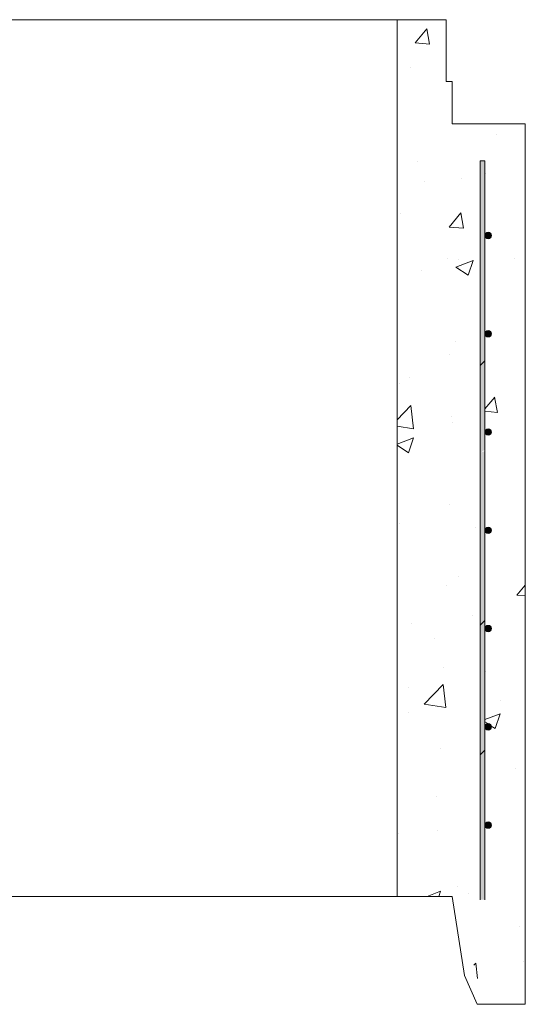
# Model space of a CAD drawing. Extents: x -2250 to 59940, y -20855 to 6070.
# Drawn here: x 47136 to 47661, y -302 to 720 of the extents above; entities that cross this region are included whole.
import ezdxf

# ---------------------------------------------------------------- set-up
doc = ezdxf.new("R2010")
doc.units = 0
doc.linetypes.add('SLD-Solid', pattern=[0])
doc.layers.get('0').update_dxf_attribs({"lineweight": 9})

msp = doc.modelspace()

# ---------------------------------------------------------------- hatches: boundary and pattern name
at = {"lineweight": 5}
h = msp.add_hatch(dxfattribs=at)
h.set_pattern_fill('AR-CONC', color=256)
h.set_pattern_definition([(50, (-362.96, 0), (182.18467, -15.9391), [19.05, -209.55]), (355, (-362.96, 0), (-35.2434, 191.05685), [15.24, -167.6406]), (100.45144, (-347.77, -1.33), (146.94125, 175.11775), [16.19, -178.09024]), (46.1842, (-362.96, 50.8), (271.079, -42.0423), [28.575, -314.325]), (96.63556, (-340.37, 47.3), (237.4041, 247.4261), [24.285, -267.1356]), (351.18415, (-362.96, 50.8), (237.4041, 247.4261), [22.86, -251.4597]), (21, (-337.56, 38.1), (151.6144, -102.2652), [19.05, -209.55]), (326, (-337.56, 38.1), (61.802, 184.188), [15.24, -167.64]), (71.45144, (-324.92, 29.58), (213.4164, 81.9228), [16.19, -178.08994]), (37.5, (-362.956, 0), (3.0886, 84.55504), [0, -165.608, 0, -170.18, 0, -168.275]), (7.5, (-362.96, 0), (66.81966, 100.18057), [0, -97.028, 0, -161.798, 0, -64.135]), (327.5, (-419.6, 0), (135.590595, -5.72874), [0, -63.5, 0, -198.12, 0, -262.89]), (317.5, (-445, 0), (148.12918, 25.4265), [0, -82.55, 0, -131.572, 0, -186.69])])
edge = h.paths.add_edge_path()
edge.add_line((47660.77062, 573.56496), (47618.86789, 573.56496))
edge.add_line((47618.86789, 573.56496), (47618.86789, 496.06496))
edge.add_arc((47622.20289, 496.06496), 3.335, 0, 180, ccw=False)
edge.add_arc((47622.20289, 496.06496), 3.335, -180, 0, ccw=False)
edge.add_line((47618.86789, 496.06496), (47618.86789, 456.71258))
edge.add_line((47618.86789, 456.71258), (47660.77062, 456.71258))
edge.add_line((47660.77062, 456.71258), (47660.77062, 573.56496))
h.paths.add_polyline_path([(47613.98789, 573.56496), (47527.77062, 573.56496), (47527.77062, 456.71258), (47613.98789, 456.71258)])
h.paths.add_polyline_path([(47660.77062, 612.06069), (47596.77062, 612.06069), (47596.77062, 656.06069), (47590.77062, 656.06069), (47590.77062, 720.06069), (47527.77062, 720.06069), (47527.77062, 573.56496), (47613.98789, 573.56496), (47660.77062, 573.56496)])
h.paths.add_polyline_path([(47613.98789, 456.71258), (47527.77062, 456.71258), (47527.77062, 252.82637), (47613.98789, 252.82637)])
edge = h.paths.add_edge_path()
edge.add_line((47660.77062, 456.71258), (47618.86789, 456.71258))
edge.add_line((47618.86789, 456.71258), (47618.86789, 394.06496))
edge.add_arc((47622.20289, 394.06496), 3.335, 0, 180, ccw=False)
edge.add_arc((47622.20289, 394.06496), 3.335, -180, 0, ccw=False)
edge.add_line((47618.86789, 394.06496), (47618.86789, 292.06496))
edge.add_arc((47622.20289, 292.06496), 3.335, 0, 180, ccw=False)
edge.add_arc((47622.20289, 292.06496), 3.335, -180, 0, ccw=False)
edge.add_line((47618.86789, 292.06496), (47618.86789, 252.82637))
edge.add_line((47618.86789, 252.82637), (47660.77062, 252.82637))
edge.add_line((47660.77062, 252.82637), (47660.77062, 456.71258))
edge = h.paths.add_edge_path()
edge.add_line((47660.77062, 252.82637), (47618.86789, 252.82637))
edge.add_line((47618.86789, 252.82637), (47618.86789, 190.06496))
edge.add_arc((47622.20289, 190.06496), 3.335, 0, 180, ccw=False)
edge.add_arc((47622.20289, 190.06496), 3.335, -180, 0, ccw=False)
edge.add_line((47618.86789, 190.06496), (47618.86789, 88.06496))
edge.add_arc((47622.20289, 88.06496), 3.335, 0, 180, ccw=False)
edge.add_arc((47622.20289, 88.06496), 3.335, -180, 0, ccw=False)
edge.add_line((47618.86789, 88.06496), (47618.86789, 26.41125))
edge.add_line((47618.86789, 26.41125), (47660.77062, 26.41125))
edge.add_line((47660.77062, 26.41125), (47660.77062, 252.82637))
h.paths.add_polyline_path([(47613.98789, 252.82637), (47527.77062, 252.82637), (47527.77062, 26.41125), (47613.98789, 26.41125)])
h.paths.add_polyline_path([(47613.98789, 26.41125), (47527.77062, 26.41125), (47527.77062, -174.2534), (47613.98789, -174.2534)])
edge = h.paths.add_edge_path()
edge.add_line((47660.77062, 26.41125), (47618.86789, 26.41125))
edge.add_line((47618.86789, 26.41125), (47618.86789, -13.93504))
edge.add_arc((47622.20289, -13.93504), 3.335, 0, 180, ccw=False)
edge.add_arc((47622.20289, -13.93504), 3.335, -180, 0, ccw=False)
edge.add_line((47618.86789, -13.93504), (47618.86789, -115.93504))
edge.add_arc((47622.20289, -115.93504), 3.335, 0, 180, ccw=False)
edge.add_arc((47622.20289, -115.93504), 3.335, -180, 0, ccw=False)
edge.add_line((47618.86789, -115.93504), (47618.86789, -174.2534))
edge.add_line((47618.86789, -174.2534), (47660.77062, -174.2534))
edge.add_line((47660.77062, -174.2534), (47660.77062, 26.41125))
h.paths.add_polyline_path([(47660.77062, -174.2534), (47618.86789, -174.2534), (47618.86789, -193.43504), (47613.98789, -193.43504), (47613.98789, -174.2534), (47533.77063, -174.2534), (47533.77063, -189.93931), (47590.77053, -189.93931), (47609.77053, -271.93931), (47622.77053, -301.93931), (47660.77062, -301.93931)])

# ---------------------------------------------------------------- linework, layer by layer
msp.add_line((47451.27062, 720.06069), (46232.27062, 720.06069), dxfattribs=at)
for p, q in [((47660.77062, 612.06069), (47660.77062, -301.93931)), ((47660.77062, 2.06069), (47660.77062, 612.06069))]:
    msp.add_line(p, q)
at = {"color": 7, "linetype": 'SLD-Solid', "lineweight": 15}
for p, q in [((47618.86789, 573.56496), (47613.98789, 573.56496)), ((47613.98789, 573.56496), (47613.98789, -193.43504)), ((47618.86789, -193.43504), (47618.86789, 573.56496))]:
    msp.add_line(p, q, dxfattribs=at)
at = {"color": 7, "linetype": 'SLD-Solid', "lineweight": 0}
for p, q in [((47613.98789, 360.99874), (47618.86789, 365.87874)), ((47613.98789, 91.59112), (47618.86789, 96.47112)), ((47613.98789, -43.11278), (47618.86789, -38.23278))]:
    msp.add_line(p, q, dxfattribs=at)
at = {"lineweight": 5}
msp.add_lwpolyline([(46155.77062, 720.06069), (47527.77062, 720.06069), (47527.77062, -189.99136), (46155.77062, -189.99136)], close=True, dxfattribs=at)
for points in [[(47527.77062, 720.06069), (47578.77062, 720.06069), (47578.77062, 656.06069), (47584.77062, 656.06069), (47584.77062, 612.06069), (47660.77062, 612.06069)], [(47527.77062, -189.93931), (47584.77062, -189.93931), (47597.77062, -271.93931), (47610.77062, -301.93931), (47660.77062, -301.93931)]]:
    msp.add_lwpolyline(points, dxfattribs=at)
at = {"color": 7, "linetype": 'SLD-Solid', "lineweight": 15}
for centre in [(47622.20289, 496.06496), (47622.20289, 394.06496), (47622.20289, 292.06496), (47622.20289, 190.06496), (47622.20289, 88.06496), (47622.20289, -13.93504), (47622.20289, -115.93504)]:
    msp.add_circle(centre, 3.335, dxfattribs=at)
for points in [[(47613.98789, 495.70264), (47613.98789, 573.56496), (47615.06583, 496.78058)], [(47615.06583, 496.78058), (47613.98789, 573.56496), (47615.06583, 573.56496)], [(47615.06583, 496.78058), (47615.06583, 573.56496), (47618.86789, 500.58264)], [(47618.86789, 500.58264), (47615.06583, 573.56496), (47618.86789, 573.56496)], [(47615.06583, 362.07668), (47613.98789, 495.70264), (47615.06583, 496.78058)], [(47613.98789, 360.99874), (47613.98789, 495.70264), (47615.06583, 362.07668)], [(47618.86789, 365.87874), (47615.06583, 496.78058), (47618.86789, 500.58264)], [(47615.06583, 362.07668), (47615.06583, 496.78058), (47618.86789, 365.87874)], [(47619.84469, 493.70675), (47618.86789, 496.06496), (47619.84469, 498.42316)], [(47622.20289, 492.72996), (47619.84469, 498.42316), (47622.20289, 499.39996)], [(47619.84469, 493.70675), (47619.84469, 498.42316), (47622.20289, 492.72996)], [(47622.20289, 492.72996), (47622.20289, 499.39996), (47624.5611, 493.70675)], [(47624.5611, 493.70675), (47622.20289, 499.39996), (47624.5611, 498.42316)], [(47624.5611, 493.70675), (47624.5611, 498.42316), (47625.53789, 496.06496)], [(47619.84469, 391.70675), (47618.86789, 394.06496), (47619.84469, 396.42316)], [(47622.20289, 390.72996), (47619.84469, 396.42316), (47622.20289, 397.39996)], [(47619.84469, 391.70675), (47619.84469, 396.42316), (47622.20289, 390.72996)], [(47622.20289, 390.72996), (47622.20289, 397.39996), (47624.5611, 391.70675)], [(47624.5611, 391.70675), (47622.20289, 397.39996), (47624.5611, 396.42316)], [(47624.5611, 391.70675), (47624.5611, 396.42316), (47625.53789, 394.06496)], [(47615.06583, 92.66906), (47613.98789, 360.99874), (47615.06583, 362.07668)], [(47613.98789, 91.59112), (47613.98789, 360.99874), (47615.06583, 92.66906)], [(47618.86789, 273.85695), (47615.06583, 362.07668), (47618.86789, 365.87874)], [(47615.06583, 271.06895), (47615.06583, 362.07668), (47618.86789, 273.85695)], [(47619.84469, 289.70675), (47618.86789, 292.06496), (47619.84469, 294.42316)], [(47622.20289, 288.72996), (47619.84469, 294.42316), (47622.20289, 295.39996)], [(47619.84469, 289.70675), (47619.84469, 294.42316), (47622.20289, 288.72996)], [(47622.20289, 288.72996), (47622.20289, 295.39996), (47624.5611, 289.70675)], [(47624.5611, 289.70675), (47622.20289, 295.39996), (47624.5611, 294.42316)], [(47624.5611, 289.70675), (47624.5611, 294.42316), (47625.53789, 292.06496)], [(47618.86789, 96.47112), (47615.06583, 271.06895), (47618.86789, 272.25516)], [(47615.06583, 92.66906), (47615.06583, 271.06895), (47618.86789, 96.47112)], [(47619.84469, 187.70675), (47618.86789, 190.06496), (47619.84469, 192.42316)], [(47622.20289, 186.72996), (47619.84469, 192.42316), (47622.20289, 193.39996)], [(47619.84469, 187.70675), (47619.84469, 192.42316), (47622.20289, 186.72996)], [(47622.20289, 186.72996), (47622.20289, 193.39996), (47624.5611, 187.70675)], [(47624.5611, 187.70675), (47622.20289, 193.39996), (47624.5611, 192.42316)], [(47624.5611, 187.70675), (47624.5611, 192.42316), (47625.53789, 190.06496)], [(47615.06583, -42.03484), (47613.98789, 91.59112), (47615.06583, 92.66906)], [(47618.86789, -38.23278), (47615.06583, 92.66906), (47618.86789, 96.47112)], [(47615.06583, -42.03484), (47615.06583, 92.66906), (47618.86789, -38.23278)], [(47613.98789, -43.11278), (47613.98789, 91.59112), (47615.06583, -42.03484)], [(47619.84469, 85.70675), (47618.86789, 88.06496), (47619.84469, 90.42316)], [(47622.20289, 84.72996), (47619.84469, 90.42316), (47622.20289, 91.39996)], [(47619.84469, 85.70675), (47619.84469, 90.42316), (47622.20289, 84.72996)], [(47622.20289, 84.72996), (47622.20289, 91.39996), (47624.5611, 85.70675)], [(47624.5611, 85.70675), (47622.20289, 91.39996), (47624.5611, 90.42316)], [(47624.5611, 85.70675), (47624.5611, 90.42316), (47625.53789, 88.06496)], [(47619.84469, -16.29325), (47618.86789, -13.93504), (47619.84469, -11.57684)], [(47622.20289, -17.27004), (47619.84469, -11.57684), (47622.20289, -10.60004)], [(47619.84469, -16.29325), (47619.84469, -11.57684), (47622.20289, -17.27004)], [(47622.20289, -17.27004), (47622.20289, -10.60004), (47624.5611, -16.29325)], [(47624.5611, -16.29325), (47622.20289, -10.60004), (47624.5611, -11.57684)], [(47624.5611, -16.29325), (47624.5611, -11.57684), (47625.53789, -13.93504)], [(47618.86789, -193.43504), (47615.06583, -42.03484), (47618.86789, -38.23278)], [(47615.06583, -193.43504), (47613.98789, -43.11278), (47615.06583, -42.03484)], [(47613.98789, -193.43504), (47613.98789, -43.11278), (47615.06583, -193.43504)], [(47615.06583, -193.43504), (47615.06583, -42.03484), (47618.86789, -193.43504)], [(47619.84469, -118.29325), (47618.86789, -115.93504), (47619.84469, -113.57684)], [(47622.20289, -119.27004), (47619.84469, -113.57684), (47622.20289, -112.60004)], [(47619.84469, -118.29325), (47619.84469, -113.57684), (47622.20289, -119.27004)], [(47622.20289, -119.27004), (47622.20289, -112.60004), (47624.5611, -118.29325)], [(47624.5611, -118.29325), (47622.20289, -112.60004), (47624.5611, -113.57684)], [(47624.5611, -118.29325), (47624.5611, -113.57684), (47625.53789, -115.93504)]]:
    msp.add_solid(points)

doc.saveas('drawing.dxf')
